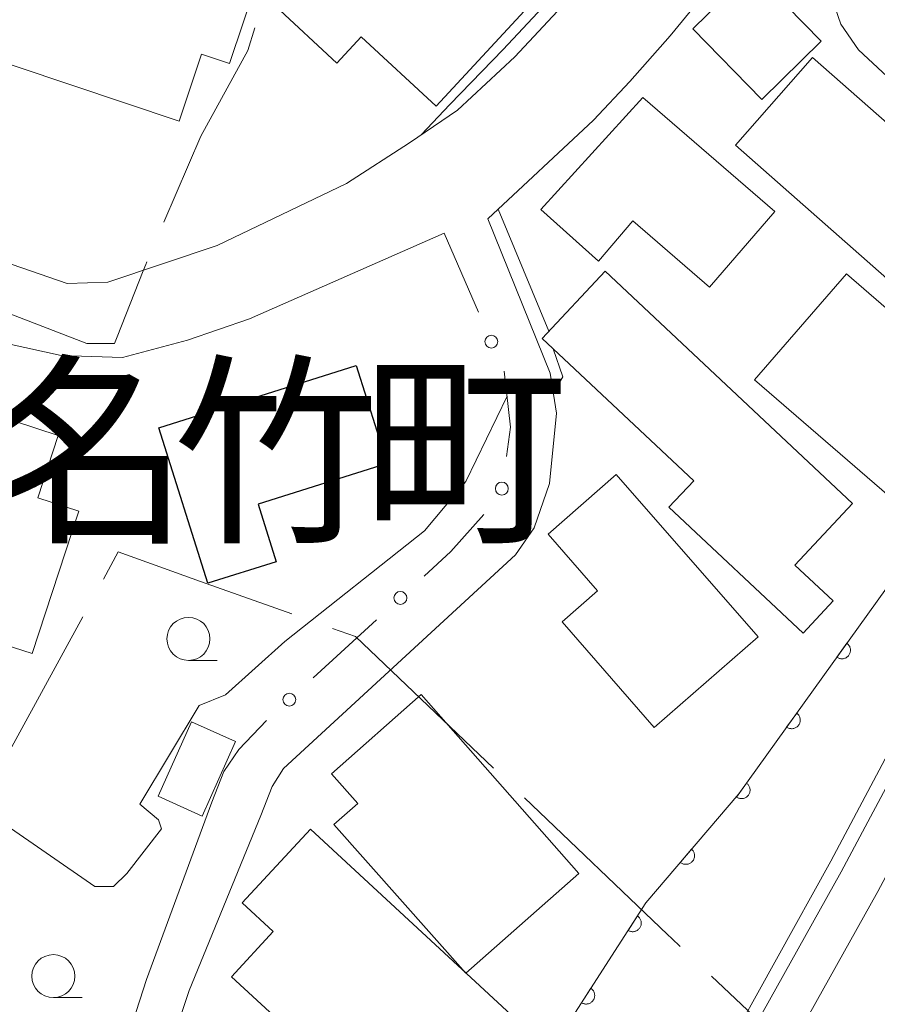
# Model space of a CAD drawing. Units: millimetres. Extents: x -78000 to -75999, y 34500 to 36000.
# Drawn here: x -76225 to -76175, y 34760 to 34817 of the extents above; entities that cross this region are included whole.
import ezdxf

# ---------------------------------------------------------------- set-up
doc = ezdxf.new("R2010")
doc.units = ezdxf.units.MM
for name, color, linetype, lineweight in [('110600_大字・町・丁目界', 7, 'Continuous', 20), ('210100_道路縁（街区線）', 7, 'Continuous', 15), ('300100_普通建物', 7, 'Continuous', 15), ('300200_堅ろう建物', 7, 'Continuous', 30), ('611000_被覆(直)', 7, 'Continuous', 20), ('613000_垣', 7, 'Continuous', 20), ('633100_広葉樹林', 7, 'Continuous', 9), ('710200_等高線（主曲線）', 7, 'Continuous', 9)]:
    doc.layers.add(name, color=color, linetype=linetype, lineweight=lineweight)
doc.layers.add('811400_大字・町・丁目', color=7, linetype='Continuous')
doc.styles.add('Style-Kanji', font='txt')

msp = doc.modelspace()

# ---------------------------------------------------------------- linework, layer by layer
at = {"layer": '110600_大字・町・丁目界'}
msp.add_line((-76227.455, 34771.305), (-76221.459, 34782.273), dxfattribs=at)
at = {"layer": '110600_大字・町・丁目界', "flags": 128}
for points in [[(-76216.746, 34805.205), (-76214.6, 34810.2), (-76211.88, 34815.18), (-76211.46, 34816.504)], [(-76226.609, 34800.227), (-76221.22, 34798.15), (-76219.61, 34798.15), (-76219.46, 34798.55), (-76217.95, 34802.37), (-76217.8, 34802.75), (-76217.732, 34802.908)], [(-76220.26, 34784.467), (-76219.4, 34786.04), (-76214.63, 34784.33), (-76209.317, 34782.439)], [(-76206.961, 34781.601), (-76205.61, 34781.12), (-76197.608, 34773.477)], [(-76195.8, 34771.75), (-76187.5, 34763.81), (-76187.24, 34763.57), (-76186.761, 34763.116)], [(-76184.946, 34761.397), (-76182.5, 34759.08), (-76175.868, 34752.804)]]:
    msp.add_lwpolyline(points, dxfattribs=at)
at = {"layer": '210100_道路縁（街区線）', "flags": 128}
for points in [[(-76266.48, 34845.79), (-76275.2, 34821.57), (-76282.05, 34824.54), (-76284.26, 34828.38), (-76279.16, 34848.63), (-76267.51, 34845.63), (-76266.15, 34849.49), (-76240.49, 34843.06), (-76185.25, 34830.74), (-76185.67, 34828.84), (-76187.12, 34825.95), (-76189.46, 34822.72), (-76193.35, 34818.05), (-76196.36, 34814.82), (-76199.69, 34811.71), (-76202.48, 34809.81), (-76206.14, 34807.46), (-76213.65, 34803.85), (-76220.01, 34801.72), (-76222.37, 34801.64), (-76235.68, 34806.24), (-76272.58, 34820.35), (-76263.87, 34845.26)], [(-76221.44, 34741.95), (-76215.28, 34760.55), (-76211.12, 34770.72), (-76210.46, 34772.42), (-76209.8, 34773.46), (-76196.32, 34785.88), (-76195.24, 34787.45), (-76194.35, 34790.01), (-76193.95, 34794.1), (-76194.31, 34796.43), (-76197.93, 34805.4), (-76191.8, 34811.13), (-76189.68, 34813.38), (-76187.34, 34816.04), (-76183.67, 34820.5)], [(-76281.33, 34762.78), (-76302.57, 34771.66), (-76294.81, 34795.96), (-76288.98, 34814.23), (-76283.96, 34819.14), (-76225.79, 34798.13), (-76222.72, 34797.46), (-76219.16, 34797.35), (-76215.38, 34798.35), (-76211.78, 34799.59), (-76200.46, 34804.57)], [(-76140.5, 34803.55), (-76147.93, 34786.07), (-76154.31, 34771.16), (-76156.4, 34770.97), (-76152.9, 34776.63), (-76145.26, 34794.56), (-76145.35, 34795.57), (-76146.52, 34796.49), (-76152.02, 34799.63), (-76153.01, 34799.85), (-76154.65, 34798.85), (-76163.16, 34792.03), (-76168.73, 34783.45), (-76169.85, 34781.62), (-76177.4, 34767.46), (-76187.02, 34750.21), (-76188.28, 34747.6), (-76189.81, 34743.82), (-76190.66, 34741.4), (-76198.25, 34718.61), (-76205.85, 34695.06), (-76212.31, 34676.3), (-76223.75, 34641.67)], [(-76184.88, 34749.1), (-76175.28, 34766.31), (-76167.76, 34780.42), (-76166.7, 34782.16), (-76161.16, 34790.7), (-76153.28, 34797.1), (-76147.86, 34793.93), (-76147.67, 34793.02), (-76154.49, 34777.68), (-76159.22, 34770.54), (-76166.09, 34758.59)], [(-76210.78, 34776.25), (-76212.4, 34774.56), (-76213.26, 34773.28), (-76213.97, 34771.51), (-76217.75, 34761.2), (-76223.72, 34742.72), (-76225.56, 34741.71), (-76270.45, 34758.24), (-76276.22, 34760.65)]]:
    msp.add_lwpolyline(points, dxfattribs=at)
at = {"layer": '300100_普通建物', "flags": 128}
for points in [[(-76224.76, 34826.37), (-76217.57, 34823.97), (-76216.71, 34826.55), (-76209.66, 34824.19), (-76212.93, 34814.42), (-76214.56, 34814.97), (-76215.86, 34811.08), (-76228.47, 34815.3), (-76224.76, 34826.37)], [(-76202.24, 34824.44), (-76195.31, 34818), (-76200.94, 34811.95), (-76205.28, 34815.98), (-76206.7, 34814.45), (-76210.28, 34817.77), (-76205.27, 34823.16), (-76204.28, 34822.24), (-76202.24, 34824.44)], [(-76182.58, 34819.82), (-76178.57, 34815.73), (-76182.02, 34812.34), (-76186.03, 34816.43), (-76182.58, 34819.82)], [(-76168.63, 34805.59), (-76173.12, 34800.49), (-76183.55, 34809.67), (-76179.06, 34814.77), (-76168.63, 34805.59)], [(-76188.92, 34812.44), (-76181.26, 34805.82), (-76185.06, 34801.43), (-76189.5, 34805.28), (-76191.5, 34802.93), (-76194.86, 34805.95), (-76188.92, 34812.44)], [(-76191.11, 34802.35), (-76176.74, 34788.86), (-76180.09, 34785.28), (-76177.87, 34783.2), (-76179.62, 34781.33), (-76187.41, 34788.64), (-76185.96, 34790.18), (-76194.77, 34798.45), (-76191.11, 34802.35)], [(-76174.62, 34789.29), (-76182.43, 34796.05), (-76177.09, 34802.21), (-76172.05, 34797.84), (-76174.21, 34795.34), (-76171.45, 34792.95), (-76174.62, 34789.29)], [(-76232.14, 34786.15), (-76229.28, 34794.89), (-76222.89, 34792.8), (-76224.07, 34789.19), (-76221.69, 34788.41), (-76224.4, 34780.13), (-76227.19, 34781.04), (-76229.61, 34773.51), (-76234.59, 34775.15), (-76233.84, 34777.44), (-76236.54, 34778.33), (-76234.57, 34784.38), (-76228.68, 34782.46), (-76227.93, 34784.78), (-76232.14, 34786.15)], [(-76190.47, 34790.54), (-76182.23, 34781.1), (-76188.27, 34775.84), (-76193.62, 34781.98), (-76191.55, 34783.78), (-76194.43, 34787.08), (-76190.47, 34790.54)], [(-76201.81, 34777.75), (-76192.64, 34767.35), (-76199.2, 34761.57), (-76206.87, 34770.21), (-76205.49, 34771.42), (-76207.02, 34773.15), (-76201.81, 34777.75)], [(-76212.59, 34775.02), (-76214.52, 34770.69), (-76217.08, 34771.84), (-76215.14, 34776.17), (-76212.59, 34775.02)], [(-76208.23, 34769.93), (-76195.02, 34757.71), (-76198.53, 34753.9), (-76197.07, 34752.55), (-76201.18, 34748.11), (-76205.22, 34751.85), (-76203.98, 34753.19), (-76212.82, 34761.36), (-76210.4, 34763.99), (-76212.2, 34765.65), (-76208.23, 34769.93)]]:
    msp.add_lwpolyline(points, dxfattribs=at)
at = {"layer": '300200_堅ろう建物', "flags": 128}
msp.add_lwpolyline([(-76217.05, 34793.26), (-76205.58, 34796.88), (-76203.78, 34791.19), (-76211.28, 34788.82), (-76210.23, 34785.47), (-76214.19, 34784.22), (-76217.05, 34793.26)], dxfattribs=at)
at = {"layer": '611000_被覆(直)', "flags": 128}
for points in [[(-76205.51, 34740.7), (-76201.13, 34739.28), (-76194.4, 34754.57), (-76193.58, 34758.16), (-76188.75, 34765.66), (-76183.35, 34771.99), (-76172.61, 34786.96)], [(-76177.074, 34780.738), (-76177.657, 34779.925)], [(-76177.657, 34779.925), (-76177.62, 34779.901), (-76177.581, 34779.881), (-76177.542, 34779.864), (-76177.5, 34779.85), (-76177.458, 34779.841), (-76177.415, 34779.834), (-76177.371, 34779.831), (-76177.328, 34779.833), (-76177.284, 34779.838), (-76177.241, 34779.848), (-76177.2, 34779.859), (-76177.159, 34779.876), (-76177.12, 34779.896), (-76177.083, 34779.919), (-76177.048, 34779.945), (-76177.016, 34779.974), (-76176.986, 34780.006), (-76176.959, 34780.04), (-76176.935, 34780.077), (-76176.915, 34780.116), (-76176.898, 34780.155), (-76176.884, 34780.197), (-76176.874, 34780.239), (-76176.868, 34780.282), (-76176.865, 34780.326), (-76176.867, 34780.369), (-76176.871, 34780.413), (-76176.881, 34780.456), (-76176.893, 34780.498), (-76176.91, 34780.538), (-76176.93, 34780.577), (-76176.952, 34780.614), (-76176.979, 34780.649), (-76177.008, 34780.681), (-76177.039, 34780.711), (-76177.074, 34780.738)], [(-76179.989, 34776.675), (-76180.572, 34775.863)], [(-76180.572, 34775.863), (-76180.535, 34775.839), (-76180.496, 34775.819), (-76180.457, 34775.801), (-76180.415, 34775.788), (-76180.373, 34775.778), (-76180.329, 34775.772), (-76180.286, 34775.769), (-76180.242, 34775.771), (-76180.199, 34775.775), (-76180.156, 34775.785), (-76180.114, 34775.797), (-76180.074, 34775.814), (-76180.035, 34775.834), (-76179.998, 34775.856), (-76179.963, 34775.883), (-76179.931, 34775.912), (-76179.901, 34775.943), (-76179.874, 34775.978), (-76179.85, 34776.015), (-76179.83, 34776.053), (-76179.812, 34776.092), (-76179.798, 34776.134), (-76179.789, 34776.176), (-76179.782, 34776.22), (-76179.78, 34776.263), (-76179.782, 34776.307), (-76179.786, 34776.35), (-76179.796, 34776.393), (-76179.808, 34776.435), (-76179.824, 34776.475), (-76179.845, 34776.514), (-76179.867, 34776.551), (-76179.894, 34776.586), (-76179.923, 34776.618), (-76179.954, 34776.648), (-76179.989, 34776.675)], [(-76182.903, 34772.613), (-76183.486, 34771.8)], [(-76183.486, 34771.8), (-76183.449, 34771.776), (-76183.411, 34771.756), (-76183.371, 34771.739), (-76183.33, 34771.725), (-76183.287, 34771.715), (-76183.244, 34771.709), (-76183.201, 34771.706), (-76183.157, 34771.708), (-76183.113, 34771.712), (-76183.071, 34771.722), (-76183.029, 34771.734), (-76182.989, 34771.751), (-76182.95, 34771.771), (-76182.912, 34771.794), (-76182.877, 34771.82), (-76182.846, 34771.849), (-76182.816, 34771.88), (-76182.788, 34771.915), (-76182.764, 34771.952), (-76182.744, 34771.99), (-76182.727, 34772.03), (-76182.713, 34772.071), (-76182.704, 34772.114), (-76182.697, 34772.157), (-76182.694, 34772.201), (-76182.696, 34772.244), (-76182.701, 34772.288), (-76182.711, 34772.331), (-76182.723, 34772.372), (-76182.739, 34772.413), (-76182.759, 34772.452), (-76182.782, 34772.489), (-76182.808, 34772.524), (-76182.837, 34772.556), (-76182.869, 34772.585), (-76182.903, 34772.613)], [(-76186.098, 34768.769), (-76186.747, 34768.008)], [(-76186.747, 34768.008), (-76186.712, 34767.981), (-76186.675, 34767.958), (-76186.637, 34767.938), (-76186.597, 34767.92), (-76186.556, 34767.907), (-76186.513, 34767.897), (-76186.47, 34767.891), (-76186.426, 34767.889), (-76186.383, 34767.89), (-76186.339, 34767.896), (-76186.296, 34767.904), (-76186.255, 34767.918), (-76186.214, 34767.934), (-76186.176, 34767.954), (-76186.138, 34767.977), (-76186.104, 34768.003), (-76186.072, 34768.032), (-76186.042, 34768.064), (-76186.015, 34768.099), (-76185.991, 34768.136), (-76185.971, 34768.173), (-76185.954, 34768.214), (-76185.941, 34768.255), (-76185.93, 34768.298), (-76185.924, 34768.341), (-76185.922, 34768.384), (-76185.923, 34768.428), (-76185.929, 34768.472), (-76185.938, 34768.514), (-76185.951, 34768.556), (-76185.968, 34768.596), (-76185.987, 34768.635), (-76186.011, 34768.673), (-76186.037, 34768.707), (-76186.065, 34768.739), (-76186.098, 34768.769)], [(-76189.244, 34764.892), (-76189.786, 34764.052)], [(-76189.786, 34764.052), (-76189.748, 34764.029), (-76189.708, 34764.011), (-76189.668, 34763.996), (-76189.626, 34763.984), (-76189.583, 34763.977), (-76189.539, 34763.972), (-76189.496, 34763.972), (-76189.453, 34763.976), (-76189.409, 34763.983), (-76189.367, 34763.995), (-76189.326, 34764.009), (-76189.286, 34764.027), (-76189.249, 34764.049), (-76189.213, 34764.074), (-76189.179, 34764.102), (-76189.149, 34764.132), (-76189.12, 34764.165), (-76189.095, 34764.201), (-76189.073, 34764.239), (-76189.054, 34764.279), (-76189.039, 34764.319), (-76189.027, 34764.361), (-76189.02, 34764.404), (-76189.016, 34764.448), (-76189.015, 34764.491), (-76189.019, 34764.534), (-76189.026, 34764.578), (-76189.038, 34764.62), (-76189.052, 34764.661), (-76189.071, 34764.701), (-76189.092, 34764.738), (-76189.117, 34764.774), (-76189.145, 34764.808), (-76189.176, 34764.838), (-76189.209, 34764.867), (-76189.244, 34764.892)], [(-76191.952, 34760.689), (-76192.493, 34759.848)], [(-76192.493, 34759.848), (-76192.455, 34759.826), (-76192.416, 34759.807), (-76192.375, 34759.792), (-76192.333, 34759.78), (-76192.29, 34759.773), (-76192.247, 34759.769), (-76192.203, 34759.768), (-76192.16, 34759.772), (-76192.116, 34759.779), (-76192.074, 34759.791), (-76192.033, 34759.805), (-76191.994, 34759.824), (-76191.956, 34759.846), (-76191.92, 34759.87), (-76191.886, 34759.898), (-76191.856, 34759.929), (-76191.827, 34759.962), (-76191.802, 34759.997), (-76191.78, 34760.036), (-76191.762, 34760.075), (-76191.746, 34760.115), (-76191.735, 34760.157), (-76191.727, 34760.2), (-76191.723, 34760.244), (-76191.722, 34760.287), (-76191.727, 34760.331), (-76191.733, 34760.374), (-76191.745, 34760.416), (-76191.759, 34760.457), (-76191.778, 34760.497), (-76191.8, 34760.535), (-76191.824, 34760.571), (-76191.852, 34760.604), (-76191.883, 34760.635), (-76191.916, 34760.663), (-76191.952, 34760.689)]]:
    msp.add_lwpolyline(points, dxfattribs=at)
at = {"layer": '613000_垣'}
for p, q in [((-76200.46, 34804.57), (-76198.472, 34799.982)), ((-76204.391, 34782.102), (-76208.078, 34778.725))]:
    msp.add_line(p, q, dxfattribs=at)
at = {"layer": '613000_垣', "flags": 128}
for points in [[(-76196.981, 34796.542), (-76196.98, 34796.54), (-76196.61, 34793.3), (-76196.853, 34791.58)], [(-76198.156, 34788.225), (-76200.07, 34786.06), (-76201.626, 34784.635)]]:
    msp.add_lwpolyline(points, dxfattribs=at)
at = {"layer": '613000_垣'}
for centre in [(-76197.726, 34798.262), (-76197.116, 34789.723), (-76203.008, 34783.369), (-76209.461, 34777.458)]:
    msp.add_circle(centre, 0.375, dxfattribs=at)
at = {"layer": '633100_広葉樹林'}
for p, q in [((-76215.32, 34779.74), (-76213.653, 34779.74)), ((-76223.17, 34760.14), (-76221.503, 34760.14))]:
    msp.add_line(p, q, dxfattribs=at)
for centre in [(-76215.32, 34780.99), (-76223.17, 34761.39)]:
    msp.add_circle(centre, 1.25, dxfattribs=at)
at = {"layer": '710200_等高線（主曲線）', "flags": 128}
for points in [[(-76202.75, 34830.41), (-76200.64, 34828.58), (-76193.18, 34825.54), (-76191.74, 34824.88), (-76191.02, 34824.13), (-76190.82, 34823.13), (-76191.45, 34821.35), (-76193.91, 34818.61), (-76197.03, 34815.24), (-76200.14, 34812.04), (-76201.8, 34810.28)], [(-76167.39, 34804.53), (-76167.13, 34805.74), (-76167.2, 34806.66), (-76176.39, 34815.21), (-76177.43, 34816.71), (-76177.92, 34818.19), (-76177.95, 34819.26), (-76177.68, 34820.13), (-76176.78, 34820.91), (-76175.03, 34821.4), (-76172.39, 34821.47), (-76169.11, 34821.03), (-76165.21, 34820.05), (-76161.98, 34818.64), (-76155.46, 34814.37), (-76151.99, 34810.55)], [(-76197.33, 34805.96), (-76194.38, 34798.87)], [(-76194.14, 34797.85), (-76193.57, 34796.22), (-76194.13, 34795.26)], [(-76196.81, 34795.1), (-76199.21, 34790.13), (-76201.61, 34787.26), (-76209.73, 34780.84), (-76213.17, 34777.73), (-76214.7, 34777.12), (-76218.15, 34771.39), (-76217.06, 34770.47), (-76216.89, 34769.96), (-76218.91, 34767.35), (-76219.67, 34766.6), (-76220.76, 34766.6), (-76226.17, 34770.33), (-76227.77, 34770.91), (-76229.33, 34770.96), (-76230.4, 34770.91), (-76231.21, 34770.51), (-76232.28, 34769.8), (-76233.08, 34767.97), (-76236.83, 34759.46)], [(-76167.98, 34786.06), (-76169.35, 34783.87), (-76170.55, 34782.11), (-76178.01, 34768.07), (-76187.47, 34750.98), (-76189.15, 34748.03), (-76190.52, 34744.26), (-76191.4, 34741.61), (-76197.85, 34723.87)]]:
    msp.add_lwpolyline(points, dxfattribs=at)

# ---------------------------------------------------------------- texts
at = {"layer": '811400_大字・町・丁目', "style": 'Style-Kanji'}
for s, p in [('名', (-76227.125, 34787.495)), ('竹', (-76216.187, 34787.495)), ('町', (-76205.25, 34787.495))]:
    msp.add_text(s, height=8.75, dxfattribs=at).set_placement(p)

doc.saveas('drawing.dxf')
